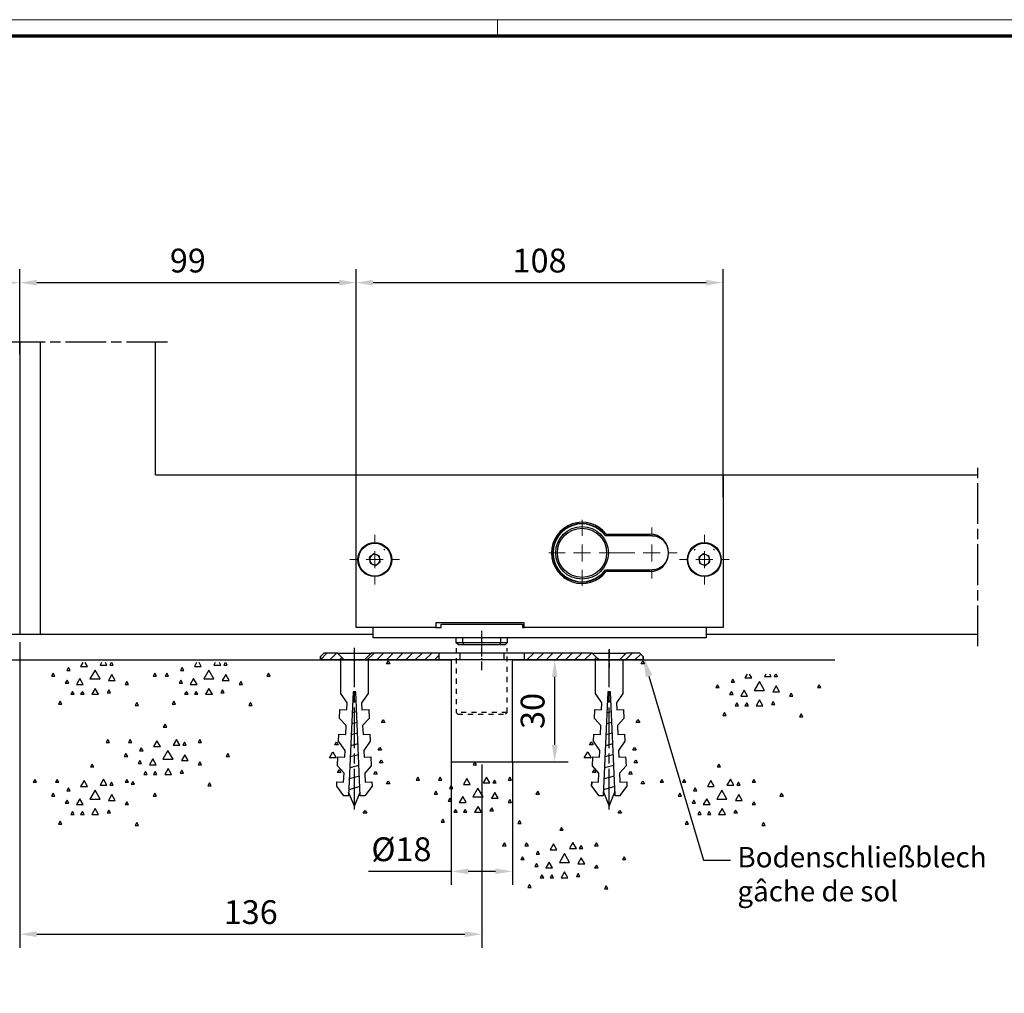
# Model space of a CAD drawing. Units: millimetres. Extents: x 4986 to 6207, y 2910 to 11946.
# Drawn here: x 5654 to 5944, y 6957 to 7243 of the extents above; entities that cross this region are included whole.
import ezdxf
from ezdxf import colors
from ezdxf.entities.mleader import LeaderData, LeaderLine
from ezdxf.math import Vec2, Vec3

# ---------------------------------------------------------------- set-up
doc = ezdxf.new("R2010")
doc.units = ezdxf.units.MM
for name, pattern in [('Block Schiebetür VA Flex Bodenschloss$0$CENTERLINE', [30, 12, -1.5, 3, -1.5, 12]), ('Block Schiebetür VA Flex Bodenschloss$0$CENTERX2', [20.32, 12.7, -2.54, 2.54, -2.54]), ('CENTERLINE', [30, 12, -1.5, 3, -1.5, 12]), ('HIDDEN', [4.5, 1.5, -1.5, 1.5]), ('MITTEX2', [4, 2.5, -0.5, 0.5, -0.5])]:
    doc.linetypes.add(name, pattern=pattern)
for name, color, linetype in [('01_ZRahmen', 7, 'Continuous'), ('02_Bemassung', 4, 'Continuous'), ('03_Mittellinie', 1, 'MITTEX2'), ('09_Bau', 7, 'Continuous'), ('1', 7, 'Continuous'), ('108', 7, 'Continuous'), ('Block Schiebetür VA Flex Bodenschloss$0$Duenn', 7, 'Continuous'), ('Konstruktion', 31, 'Continuous'), ('Mass', 7, 'Continuous')]:
    doc.layers.add(name, color=color, linetype=linetype)
doc.styles.add('Bemassungstext (DORMA)', font='isocpeur.ttf')
doc.dimstyles.new('DORMA_M', dxfattribs={"dimtxt": 3.5, "dimasz": 2.5, "dimexe": 2, "dimexo": 0, "dimgap": 1.5, "dimtad": 1, "dimdec": 8, "dimtxsty": 'Bemassungstext (DORMA)', "dimcen": 0.1, "dimclrt": 256, "dimadec": 8, "dimazin": 2, "dimtfac": 1, "dimtdec": 8, "dimtmove": 0, "dimatfit": 3, "dimfxl": 1, "dimtolj": 1, "dimarcsym": 0})

# ---------------------------------------------------------------- blocks, each defined once
blk = doc.blocks.new('DIN A0_ZRahmen')
at = {"layer": '01_ZRahmen', "color": 1, "lineweight": 20}
blk.add_line((808.8, 840.6), (808.8, 835.8), dxfattribs=at)
blk.add_lwpolyline([(1188.6, 0), (1188.6, 840.6), (0, 840.6), (0, 0)], close=True, dxfattribs=at)
at = {"layer": '01_ZRahmen', "lineweight": 70}
blk.add_lwpolyline([(1183.8, 4.8), (1183.8, 835.8), (19.8, 835.8), (19.8, 4.8)], close=True, dxfattribs=at)
blk = doc.blocks.new('SET77')
at = {"layer": '1', "color": 1, "linetype": 'Continuous'}
for p, q in [((406.13805, 285.76207), (406.63805, 286.62807)), ((407.13805, 285.76207), (406.13805, 285.76207)), ((406.63805, 286.62807), (407.13805, 285.76207)), ((395.88203, 281.24907), (396.38203, 282.11507)), ((396.88203, 281.24907), (395.88203, 281.24907)), ((396.38203, 282.11507), (396.88203, 281.24907)), ((400.39404, 280.42807), (400.89404, 281.29407)), ((400.89404, 281.29407), (401.39404, 280.42807)), ((402.26604, 280.42807), (403.26604, 282.16006)), ((403.26604, 282.16006), (404.26604, 280.42807)), ((408.01004, 280.01807), (409.01004, 281.75008)), ((409.01004, 281.75008), (410.01004, 280.01807)), ((416.39404, 281.24907), (416.89404, 282.11507)), ((417.39404, 281.24907), (416.39404, 281.24907)), ((416.89404, 282.11507), (417.39404, 281.24907)), ((422.95905, 281.24907), (423.45905, 282.11507)), ((423.95905, 281.24907), (422.95905, 281.24907)), ((423.45905, 282.11507), (423.95905, 281.24907)), ((401.39404, 280.42807), (400.39404, 280.42807)), ((404.26604, 280.42807), (402.26604, 280.42807)), ((404.26604, 276.32607), (405.76604, 278.92407)), ((405.76604, 278.92407), (407.26604, 276.32607)), ((410.01004, 280.01807), (408.01004, 280.01807)), ((413.11205, 278.78706), (413.61205, 279.65308)), ((414.11205, 278.78706), (413.11205, 278.78706)), ((413.61205, 279.65308), (414.11205, 278.78706)), ((387.67705, 277.14607), (388.17705, 278.01207)), ((388.67705, 277.14607), (387.67705, 277.14607)), ((388.17705, 278.01207), (388.67705, 277.14607)), ((395.88203, 274.68507), (396.38203, 275.55107)), ((396.38203, 275.55107), (396.88203, 274.68507)), ((399.80504, 275.91608), (400.80504, 277.64807)), ((401.80504, 275.91608), (399.80504, 275.91608)), ((400.80504, 277.64807), (401.80504, 275.91608)), ((407.26604, 276.32607), (404.26604, 276.32607)), ((409.24104, 274.68507), (410.24104, 276.41707)), ((410.24104, 276.41707), (411.24104, 274.68507)), ((413.52304, 275.09506), (414.02304, 275.96107)), ((414.02304, 275.96107), (414.52304, 275.09506)), ((417.62505, 277.14607), (418.12505, 278.01207)), ((418.62505, 277.14607), (417.62505, 277.14607)), ((418.12505, 278.01207), (418.62505, 277.14607)), ((396.88203, 274.68507), (395.88203, 274.68507)), ((401.21504, 272.22307), (401.71504, 273.08907)), ((401.71504, 273.08907), (402.21504, 272.22307)), ((404.72804, 271.81306), (405.72804, 273.54508)), ((405.72804, 273.54508), (406.72804, 271.81306)), ((409.01004, 271.81306), (409.51004, 272.67906)), ((411.24104, 274.68507), (409.24104, 274.68507)), ((409.51004, 272.67906), (410.01004, 271.81306)), ((411.88203, 271.81306), (412.38203, 272.67906)), ((412.38203, 272.67906), (412.88203, 271.81306)), ((414.52304, 275.09506), (413.52304, 275.09506)), ((402.21504, 272.22307), (401.21504, 272.22307)), ((406.72804, 271.81306), (404.72804, 271.81306)), ((410.01004, 271.81306), (409.01004, 271.81306)), ((412.88203, 271.81306), (411.88203, 271.81306)), ((415.57404, 268.94107), (416.07404, 269.80707)), ((416.07404, 269.80707), (416.57404, 268.94107)), ((393.01004, 268.53107), (393.51004, 269.39707)), ((394.01004, 268.53107), (393.01004, 268.53107)), ((393.51004, 269.39707), (394.01004, 268.53107)), ((416.57404, 268.94107), (415.57404, 268.94107))]:
    blk.add_line(p, q, dxfattribs=at)
blk = doc.blocks.new('SET78')
at = {"layer": '1', "color": 1, "linetype": 'Continuous'}
for p, q in [((400.39404, 315.75607), (400.79739, 316.45466)), ((400.9907, 316.45466), (401.39404, 315.75607)), ((402.26604, 315.75607), (402.66938, 316.45466)), ((403.86269, 316.45466), (404.26604, 315.75607)), ((408.01004, 315.34607), (408.6501, 316.45466)), ((409.36998, 316.45466), (410.01004, 315.34607)), ((387.67705, 312.47408), (388.17705, 313.34007)), ((388.17705, 313.34007), (388.67705, 312.47408)), ((399.80504, 311.24408), (400.80504, 312.97607)), ((401.39404, 315.75607), (400.39404, 315.75607)), ((400.80504, 312.97607), (401.80504, 311.24408)), ((404.26604, 315.75607), (402.26604, 315.75607)), ((404.26604, 311.65407), (405.76604, 314.25208)), ((405.76604, 314.25208), (407.26604, 311.65407)), ((410.01004, 315.34607), (408.01004, 315.34607)), ((413.11205, 314.11507), (413.61205, 314.98108)), ((414.11205, 314.11507), (413.11205, 314.11507)), ((413.61205, 314.98108), (414.11205, 314.11507)), ((417.62505, 312.47408), (418.12505, 313.34007)), ((418.12505, 313.34007), (418.62505, 312.47408)), ((388.67705, 312.47408), (387.67705, 312.47408)), ((395.88203, 310.01308), (396.38203, 310.87907)), ((396.38203, 310.87907), (396.88203, 310.01308)), ((401.80504, 311.24408), (399.80504, 311.24408)), ((407.26604, 311.65407), (404.26604, 311.65407)), ((409.24104, 310.01308), (410.24104, 311.74507)), ((410.24104, 311.74507), (411.24104, 310.01308)), ((413.52304, 310.42307), (414.02304, 311.28908)), ((414.52304, 310.42307), (413.52304, 310.42307)), ((414.02304, 311.28908), (414.52304, 310.42307)), ((418.62505, 312.47408), (417.62505, 312.47408)), ((396.88203, 310.01308), (395.88203, 310.01308)), ((401.21504, 307.55107), (401.71504, 308.41707)), ((402.21504, 307.55107), (401.21504, 307.55107)), ((401.71504, 308.41707), (402.21504, 307.55107)), ((404.72804, 307.14107), (405.72804, 308.87308)), ((405.72804, 308.87308), (406.72804, 307.14107)), ((409.01004, 307.14107), (409.51004, 308.00707)), ((411.24104, 310.01308), (409.24104, 310.01308)), ((409.51004, 308.00707), (410.01004, 307.14107)), ((411.88203, 307.14107), (412.38203, 308.00707)), ((412.38203, 308.00707), (412.88203, 307.14107)), ((393.01004, 303.85907), (393.51004, 304.72507)), ((393.51004, 304.72507), (394.01004, 303.85907)), ((406.72804, 307.14107), (404.72804, 307.14107)), ((410.01004, 307.14107), (409.01004, 307.14107)), ((412.88203, 307.14107), (411.88203, 307.14107)), ((415.57404, 304.26907), (416.07404, 305.13507)), ((416.07404, 305.13507), (416.57404, 304.26907)), ((394.01004, 303.85907), (393.01004, 303.85907)), ((416.57404, 304.26907), (415.57404, 304.26907))]:
    blk.add_line(p, q, dxfattribs=at)
blk = doc.blocks.new('*X45')
at = {"layer": '108', "color": 1, "linetype": 'Continuous'}
for p, q in [((-20.15, -0.35), (-18.15, 1.65)), ((-17.32, -0.35), (-15.32, 1.65)), ((-14.5, -0.35), (-12.5, 1.65)), ((-11.67, -0.35), (-9.67, 1.65)), ((-8.84, -0.35), (-6.84, 1.65)), ((-6.01, -0.35), (-4.01, 1.65)), ((-3.18, -0.35), (-1.18, 1.65)), ((-0.35, -0.35), (0.35, 0.35))]:
    blk.add_line(p, q, dxfattribs=at)
blk = doc.blocks.new('*X46')
at = {"layer": '108', "color": 1, "linetype": 'Continuous'}
for p, q in [((-3.68, -0.85), (-1.68, 1.15)), ((-0.85, -0.85), (0.85, 0.85))]:
    blk.add_line(p, q, dxfattribs=at)
blk = doc.blocks.new('*X47')
at = {"layer": '108', "color": 1, "linetype": 'Continuous'}
for p, q in [((-20.51, -0.71), (-18.51, 1.29)), ((-17.68, -0.71), (-15.68, 1.29)), ((-14.85, -0.71), (-12.85, 1.29)), ((-12.02, -0.71), (-10.02, 1.29)), ((-9.19, -0.71), (-7.19, 1.29)), ((-6.36, -0.71), (-4.36, 1.29)), ((-3.54, -0.71), (-1.54, 1.29)), ((-0.71, -0.71), (0.71, 0.71))]:
    blk.add_line(p, q, dxfattribs=at)
blk = doc.blocks.new('*X48')
at = {"layer": '108', "color": 1, "linetype": 'Continuous'}
for p, q in [((-5.94, -0.28), (-4.01, 1.65)), ((-3.18, -0.35), (-1.18, 1.65)), ((-0.35, -0.35), (0.35, 0.35))]:
    blk.add_line(p, q, dxfattribs=at)
blk = doc.blocks.new('ERERERER')
at = {"layer": '03_Mittellinie'}
for p, q in [((0, -4.97), (0, 6.76)), ((-37.5, -4.97), (-37.5, 2.03)), ((37.5, 1.14), (37.5, -4.24))]:
    blk.add_line(p, q, dxfattribs=at)
at = {"layer": '1', "color": 9, "linetype": 'Continuous'}
for p, q in [((-46.5, 0), (-47.5, -1)), ((-42.5, 0), (-46.5, 0)), ((-42.5, 0), (-32.5, 0)), ((-12.5, 0), (-32.5, 0)), ((-12.5, -2), (-12.5, 0)), ((-6.5, 0), (-12.5, 0)), ((-6.5, 0), (-6.5, -2)), ((6.5, 0), (-6.5, 0)), ((6.5, 0), (6.5, -2)), ((12.5, 0), (6.5, 0)), ((12.5, 0), (12.5, -2)), ((32.5, 0), (12.5, 0)), ((32.5, 0), (42.5, 0)), ((46.5, 0), (42.5, 0)), ((46.5, 0), (42.5, 0)), ((47.5, -1), (46.5, 0)), ((47.5, -1), (46.5, 0)), ((-46.5, 0), (-47.5, -1)), ((-47.5, -2), (-47.5, -1)), ((-47.5, -1), (-47.5, -2)), ((-40.5, -2), (-47.5, -2)), ((-47.5, -2), (-40.5, -2)), ((-42.5, 0), (-46.5, 0)), ((-34.5, -2), (-40.5, -2)), ((-12.5, -2), (-34.5, -2)), ((-34.5, -2), (-12.5, -2)), ((-12.5, 0), (-32.5, 0)), ((-12.5, -2), (-12.5, 0)), ((-6.5, -2), (-12.5, -2)), ((6.5, -2), (-6.5, -2)), ((12.5, -2), (6.5, -2)), ((12.5, 0), (12.5, -2)), ((32.5, 0), (12.5, 0)), ((12.5, -2), (34.5, -2)), ((34.5, -2), (12.5, -2)), ((40.5, -2), (34.5, -2)), ((47.5, -2), (40.5, -2)), ((40.5, -2), (47.5, -2)), ((40.5, -2), (47.5, -2)), ((46.5, 0), (42.5, 0)), ((47.5, -1), (46.5, 0)), ((47.5, -1), (47.5, -2)), ((47.5, -2), (47.5, -1)), ((47.5, -2), (47.5, -1))]:
    blk.add_line(p, q, dxfattribs=at)
for points in [[(-40.5, -2), (-41.17, -1.33), (-41.83, -0.67), (-42.5, 0)], [(-40.5, -2), (-41.17, -1.33), (-41.83, -0.67), (-42.5, 0)], [(-32.5, 0), (-33.17, -0.67), (-33.83, -1.33), (-34.5, -2)], [(-32.5, 0), (-33.17, -0.67), (-33.83, -1.33), (-34.5, -2)], [(34.5, -2), (33.83, -1.33), (33.17, -0.67), (32.5, 0)], [(34.5, -2), (33.83, -1.33), (33.17, -0.67), (32.5, 0)], [(42.5, 0), (41.83, -0.67), (41.17, -1.33), (40.5, -2)], [(42.5, 0), (41.83, -0.67), (41.17, -1.33), (40.5, -2)], [(42.5, 0), (41.83, -0.67), (41.17, -1.33), (40.5, -2)]]:
    blk.add_open_spline(points, degree=3, dxfattribs=at)
blk.add_point((0, 0), dxfattribs=at)
at = {"layer": '1'}
for name, p in [('*X48', (-41.56, -1.65)), ('*X47', (-13.21, -1.29)), ('*X45', (33.44, -1.65)), ('*X46', (45.94, -1.15))]:
    blk.add_blockref(name, p, dxfattribs=at)
blk = doc.blocks.new('Boden FA')
at = {"layer": '09_Bau', "linetype": 'Continuous'}
for p, q in [((-127, 0), (127, 0)), ((145, 0), (239.94, 0))]:
    blk.add_line(p, q, dxfattribs=at)
at = {"layer": '09_Bau', "linetype": 'ByBlock'}
for p, q in [((127, 0), (127, -30)), ((145, -30), (145, 0)), ((127, -30), (145, -30))]:
    blk.add_line(p, q, dxfattribs=at)
at = {"layer": '1', "color": 1, "linetype": 'CENTERLINE'}
for p, q in [((98.5, -44), (98.5, 3)), ((173.5, -44), (173.5, 3))]:
    blk.add_line(p, q, dxfattribs=at)
at = {"layer": '1', "color": 1, "linetype": 'HIDDEN'}
for p, q in [((128.43, 3.5), (128.43, -15.5)), ((143.43, -15.5), (143.43, 3.5)), ((143.43, -15.5), (128.43, -15.5)), ((128.43, -15.5), (128.93, -16)), ((128.93, -16), (142.93, -16)), ((142.93, -16), (143.43, -15.5))]:
    blk.add_line(p, q, dxfattribs=at)
at = {"layer": '1', "color": 40, "linetype": 'Continuous'}
for p, q in [((94.48, -9.88), (94.48, 0)), ((94.48, 0), (102.52, 0)), ((102.52, 0), (102.52, -9.88)), ((169.48, -9.88), (169.48, 0)), ((169.48, 0), (177.52, 0)), ((177.52, 0), (177.52, -9.88)), ((96.36, -12.63), (94.48, -9.88)), ((98.1, -9.37), (96.75, -40)), ((98.5, -9.39), (98.1, -9.37)), ((98.9, -9.37), (98.5, -9.39)), ((100.23, -40), (98.9, -9.37)), ((102.52, -9.88), (100.64, -12.63)), ((171.36, -12.63), (169.48, -9.88)), ((173.1, -9.37), (171.75, -40)), ((173.5, -9.39), (173.1, -9.37)), ((173.9, -9.37), (173.5, -9.39)), ((175.23, -40), (173.9, -9.37)), ((177.52, -9.88), (175.64, -12.63)), ((96.27, -14.63), (96.36, -12.63)), ((99.02, -12.06), (97.97, -12.34)), ((100.64, -12.63), (100.73, -14.63)), ((171.27, -14.63), (171.36, -12.63)), ((174.02, -12.06), (172.97, -12.34)), ((175.64, -12.63), (175.73, -14.63)), ((94.16, -17.2), (94.27, -14.54)), ((96.07, -19.29), (94.16, -17.2)), ((94.27, -14.54), (96.27, -14.63)), ((99.15, -15.22), (97.83, -15.58)), ((100.73, -14.63), (102.73, -14.54)), ((102.84, -17.2), (100.93, -19.29)), ((102.73, -14.54), (102.84, -17.2)), ((169.16, -17.2), (169.27, -14.54)), ((171.07, -19.29), (169.16, -17.2)), ((169.27, -14.54), (171.27, -14.63)), ((174.15, -15.22), (172.83, -15.58)), ((175.73, -14.63), (177.73, -14.54)), ((177.84, -17.2), (175.93, -19.29)), ((177.73, -14.54), (177.84, -17.2)), ((95.95, -21.95), (96.07, -19.29)), ((99.29, -18.39), (97.68, -18.82)), ((100.93, -19.29), (101.05, -21.95)), ((170.95, -21.95), (171.07, -19.29)), ((174.29, -18.39), (172.68, -18.82)), ((175.93, -19.29), (176.05, -21.95)), ((93.87, -23.86), (93.95, -21.87)), ((93.95, -21.87), (95.95, -21.95)), ((99.43, -21.55), (97.54, -22.06)), ((101.05, -21.95), (103.05, -21.87)), ((103.05, -21.87), (103.13, -23.86)), ((168.87, -23.86), (168.95, -21.87)), ((168.95, -21.87), (170.95, -21.95)), ((174.43, -21.55), (172.54, -22.06)), ((176.05, -21.95), (178.05, -21.87)), ((178.05, -21.87), (178.13, -23.86)), ((95.75, -26.61), (93.87, -23.86)), ((99.57, -24.71), (97.4, -25.29)), ((103.13, -23.86), (101.25, -26.61)), ((170.75, -26.61), (168.87, -23.86)), ((174.57, -24.71), (172.4, -25.29)), ((178.13, -23.86), (176.25, -26.61)), ((93.55, -31.19), (93.67, -28.52)), ((93.67, -28.52), (95.66, -28.61)), ((95.66, -28.61), (95.75, -26.61)), ((99.7, -27.88), (97.26, -28.53)), ((101.25, -26.61), (101.34, -28.61)), ((101.34, -28.61), (103.33, -28.52)), ((103.33, -28.52), (103.45, -31.19)), ((168.55, -31.19), (168.67, -28.52)), ((168.67, -28.52), (170.66, -28.61)), ((170.66, -28.61), (170.75, -26.61)), ((174.7, -27.88), (172.26, -28.53)), ((176.25, -26.61), (176.34, -28.61)), ((176.34, -28.61), (178.33, -28.52)), ((178.33, -28.52), (178.45, -31.19)), ((95.46, -33.27), (93.55, -31.19)), ((99.84, -31.04), (97.12, -31.77)), ((103.45, -31.19), (101.54, -33.27)), ((170.46, -33.27), (168.55, -31.19)), ((174.84, -31.04), (172.12, -31.77)), ((178.45, -31.19), (176.54, -33.27)), ((95.34, -35.94), (95.46, -33.27)), ((99.98, -34.2), (96.97, -35.01)), ((101.54, -33.27), (101.65, -35.94)), ((170.34, -35.94), (170.46, -33.27)), ((174.98, -34.2), (171.97, -35.01)), ((176.54, -33.27), (176.65, -35.94)), ((93.29, -37.18), (93.35, -35.85)), ((95.42, -39.94), (93.29, -37.18)), ((93.35, -35.85), (95.34, -35.94)), ((100.11, -37.19), (96.83, -38.25)), ((103.71, -37.18), (101.56, -39.94)), ((101.65, -35.94), (103.65, -35.85)), ((103.65, -35.85), (103.71, -37.18)), ((168.29, -37.18), (168.35, -35.85)), ((168.35, -35.85), (168.29, -37.18)), ((168.29, -37.18), (170.44, -39.94)), ((168.35, -35.85), (170.34, -35.94)), ((175.11, -37.19), (171.83, -38.25)), ((178.71, -37.18), (176.56, -39.94)), ((176.65, -35.94), (178.65, -35.85)), ((178.65, -35.85), (178.71, -37.18)), ((96.75, -40), (95.42, -39.94)), ((98.5, -43), (96.82, -38.93)), ((98.5, -43), (100.18, -38.93)), ((101.56, -39.94), (100.23, -40)), ((171.75, -40), (170.42, -39.94)), ((171.7, -38.65), (173.5, -43)), ((173.5, -43), (175.3, -38.65)), ((176.56, -39.94), (175.23, -40))]:
    blk.add_line(p, q, dxfattribs=at)
at = {"layer": '1', "color": 1, "linetype": 'Continuous'}
for p, q in [((107.92, -1.11), (108.42, -0.24)), ((108.92, -1.11), (107.92, -1.11)), ((108.42, -0.24), (108.92, -1.11)), ((182.92, -1.11), (183.42, -0.24)), ((183.92, -1.11), (182.92, -1.11)), ((183.42, -0.24), (183.92, -1.11)), ((106.47, -18.4), (106.97, -17.53)), ((107.47, -18.4), (106.47, -18.4)), ((106.97, -17.53), (107.47, -18.4)), ((181.47, -18.4), (181.97, -17.53)), ((182.47, -18.4), (181.47, -18.4)), ((181.97, -17.53), (182.47, -18.4)), ((92.74, -24.95), (93.24, -24.08)), ((93.74, -24.95), (92.74, -24.95)), ((93.24, -24.08), (93.74, -24.95)), ((105.46, -26.59), (105.96, -25.72)), ((105.96, -25.72), (106.46, -26.59)), ((167.74, -24.95), (168.24, -24.08)), ((168.74, -24.95), (167.74, -24.95)), ((168.24, -24.08), (168.74, -24.95)), ((180.46, -26.59), (180.96, -25.72)), ((180.96, -25.72), (181.46, -26.59)), ((91.18, -28.79), (92.18, -27.06)), ((93.18, -28.79), (91.18, -28.79)), ((92.18, -27.06), (93.18, -28.79)), ((106.46, -26.59), (105.46, -26.59)), ((166.18, -28.79), (167.18, -27.06)), ((168.18, -28.79), (166.18, -28.79)), ((167.18, -27.06), (168.18, -28.79)), ((181.46, -26.59), (180.46, -26.59)), ((105.87, -30.28), (106.37, -29.41)), ((106.87, -30.28), (105.87, -30.28)), ((106.37, -29.41), (106.87, -30.28)), ((180.87, -30.28), (181.37, -29.41)), ((181.87, -30.28), (180.87, -30.28)), ((181.37, -29.41), (181.87, -30.28)), ((93.56, -33.15), (94.06, -32.28)), ((94.56, -33.15), (93.56, -33.15)), ((94.06, -32.28), (94.56, -33.15)), ((104.23, -33.56), (104.73, -32.69)), ((105.23, -33.56), (104.23, -33.56)), ((104.73, -32.69), (105.23, -33.56)), ((168.56, -33.15), (169.06, -32.28)), ((169.56, -33.15), (168.56, -33.15)), ((169.06, -32.28), (169.56, -33.15)), ((179.23, -33.56), (179.73, -32.69)), ((180.23, -33.56), (179.23, -33.56)), ((179.73, -32.69), (180.23, -33.56)), ((107.92, -36.43), (108.42, -35.57)), ((108.92, -36.43), (107.92, -36.43)), ((108.42, -35.57), (108.92, -36.43)), ((182.92, -36.43), (183.42, -35.57)), ((183.92, -36.43), (182.92, -36.43)), ((183.42, -35.57), (183.92, -36.43)), ((101.13, -45.11), (101.63, -44.25)), ((102.13, -45.11), (101.13, -45.11)), ((101.63, -44.25), (102.13, -45.11)), ((176.13, -45.11), (176.63, -44.25)), ((177.13, -45.11), (176.13, -45.11)), ((176.63, -44.25), (177.13, -45.11))]:
    blk.add_line(p, q, dxfattribs=at)
at = {"layer": '1'}
blk.add_blockref('ERERERER', (136, 2), dxfattribs=at)
at = {"layer": '1', "yscale": -1, "rotation": 180}
for name, p in [('SET78', (427.95, -317.25)), ('SET78', (461.43, -317.25)), ('SET78', (623.47, -320.62)), ('SET77', (449.41, -305.53)), ('SET77', (427.95, -317.25)), ('SET77', (540.63, -316.63)), ('SET77', (612.43, -317.25)), ('SET77', (566.1, -335.89))]:
    blk.add_blockref(name, p, dxfattribs=at)
blk = doc.blocks.new('*D399')
at = {"layer": 'Defpoints', "color": 0, "transparency": 16777216}
for p in [(5653.73, 7060.25), (5789.73, 7024.25), (5789.73, 6974.29)]:
    blk.add_point(p, dxfattribs=at)
at = {"layer": 'Mass', "color": 0, "lineweight": -2, "transparency": 16777216}
for p, q in [((5653.73, 7060.25), (5653.73, 6970.29)), ((5789.73, 7024.25), (5789.73, 6970.29)), ((5658.73, 6974.29), (5784.73, 6974.29))]:
    blk.add_line(p, q, dxfattribs=at)
at = {"layer": 'Mass', "color": 0, "transparency": 16777216}
for points in [[(5658.73, 6975.13), (5658.73, 6973.46), (5653.73, 6974.29)], [(5784.73, 6975.13), (5784.73, 6973.46), (5789.73, 6974.29)]]:
    blk.add_solid(points, dxfattribs=at)
at = {"layer": 'Mass', "transparency": 16777216, "insert": (5721.73, 6980.79), "char_height": 7, "attachment_point": 5, "style": 'Bemassungstext (DORMA)'}
blk.add_mtext('\\A1;136', dxfattribs=at)
blk = doc.blocks.new('*D400')
at = {"layer": 'Defpoints', "color": 0, "transparency": 16777216}
for p in [(5780.73, 7024.99), (5798.73, 7024.99), (5798.73, 6992.79)]:
    blk.add_point(p, dxfattribs=at)
at = {"layer": 'Mass', "color": 0, "lineweight": -2, "transparency": 16777216}
for p, q in [((5780.73, 7024.99), (5780.73, 6988.79)), ((5798.73, 7024.99), (5798.73, 6988.79)), ((5780.73, 6992.79), (5756.43, 6992.79)), ((5793.73, 6992.79), (5785.73, 6992.79))]:
    blk.add_line(p, q, dxfattribs=at)
at = {"layer": 'Mass', "color": 0, "transparency": 16777216}
for points in [[(5785.73, 6993.62), (5785.73, 6991.96), (5780.73, 6992.79)], [(5793.73, 6993.62), (5793.73, 6991.96), (5798.73, 6992.79)]]:
    blk.add_solid(points, dxfattribs=at)
at = {"layer": 'Mass', "transparency": 16777216, "insert": (5766.08, 6999.29), "char_height": 7, "attachment_point": 5, "style": 'Bemassungstext (DORMA)'}
blk.add_mtext('\\A1;%%C18', dxfattribs=at)
blk = doc.blocks.new('*D401')
at = {"layer": 'Defpoints', "color": 0, "transparency": 16777216}
for p in [(5800.08, 7054.99), (5811.19, 7054.99), (5797.82, 7024.99)]:
    blk.add_point(p, dxfattribs=at)
at = {"layer": 'Mass', "color": 0, "lineweight": -2, "transparency": 16777216}
for p, q in [((5800.08, 7054.99), (5815.19, 7054.99)), ((5811.19, 7029.99), (5811.19, 7049.99)), ((5797.82, 7024.99), (5815.19, 7024.99))]:
    blk.add_line(p, q, dxfattribs=at)
at = {"layer": 'Mass', "color": 0, "transparency": 16777216}
for points in [[(5810.36, 7049.99), (5812.03, 7049.99), (5811.19, 7054.99)], [(5810.36, 7029.99), (5812.03, 7029.99), (5811.19, 7024.99)]]:
    blk.add_solid(points, dxfattribs=at)
at = {"layer": 'Mass', "transparency": 16777216, "insert": (5804.69, 7039.99), "char_height": 7, "attachment_point": 5, "rotation": 90, "style": 'Bemassungstext (DORMA)'}
blk.add_mtext('\\A1;30', dxfattribs=at)
blk = doc.blocks.new('*D404')
at = {"layer": 'Defpoints', "color": 0, "transparency": 16777216}
for p in [(5653.73, 7165.99), (5653.73, 7144.95), (5554.73, 7102.99)]:
    blk.add_point(p, dxfattribs=at)
at = {"layer": 'Mass', "color": 0, "lineweight": -2, "transparency": 16777216}
for p, q in [((5554.73, 7102.99), (5554.73, 7169.99)), ((5653.73, 7144.95), (5653.73, 7169.99)), ((5559.73, 7165.99), (5648.73, 7165.99))]:
    blk.add_line(p, q, dxfattribs=at)
at = {"layer": 'Mass', "color": 0, "transparency": 16777216}
for points in [[(5559.73, 7166.83), (5559.73, 7165.16), (5554.73, 7165.99)], [(5648.73, 7166.83), (5648.73, 7165.16), (5653.73, 7165.99)]]:
    blk.add_solid(points, dxfattribs=at)
at = {"layer": 'Mass', "transparency": 16777216, "insert": (5604.23, 7172.49), "char_height": 7, "attachment_point": 5, "style": 'Bemassungstext (DORMA)'}
blk.add_mtext('\\A1;99', dxfattribs=at)
blk = doc.blocks.new('*D405')
at = {"layer": 'Defpoints', "color": 0, "transparency": 16777216}
for p in [(5752.73, 7165.99), (5653.73, 7144.95), (5752.73, 7102.99)]:
    blk.add_point(p, dxfattribs=at)
at = {"layer": 'Mass', "color": 0, "lineweight": -2, "transparency": 16777216}
for p, q in [((5653.73, 7144.95), (5653.73, 7169.99)), ((5752.73, 7102.99), (5752.73, 7169.99)), ((5658.73, 7165.99), (5747.73, 7165.99))]:
    blk.add_line(p, q, dxfattribs=at)
at = {"layer": 'Mass', "color": 0, "transparency": 16777216}
for points in [[(5658.73, 7166.83), (5658.73, 7165.16), (5653.73, 7165.99)], [(5747.73, 7166.83), (5747.73, 7165.16), (5752.73, 7165.99)]]:
    blk.add_solid(points, dxfattribs=at)
at = {"layer": 'Mass', "transparency": 16777216, "insert": (5703.23, 7172.49), "char_height": 7, "attachment_point": 5, "style": 'Bemassungstext (DORMA)'}
blk.add_mtext('\\A1;99', dxfattribs=at)
blk = doc.blocks.new('*D406')
at = {"layer": 'Defpoints', "color": 0, "transparency": 16777216}
for p in [(5860.73, 7165.99), (5752.73, 7102.99), (5860.73, 7102.99)]:
    blk.add_point(p, dxfattribs=at)
at = {"layer": 'Mass', "color": 0, "lineweight": -2, "transparency": 16777216}
for p, q in [((5752.73, 7102.99), (5752.73, 7169.99)), ((5860.73, 7102.99), (5860.73, 7169.99)), ((5757.73, 7165.99), (5855.73, 7165.99))]:
    blk.add_line(p, q, dxfattribs=at)
at = {"layer": 'Mass', "color": 0, "transparency": 16777216}
for points in [[(5757.73, 7166.83), (5757.73, 7165.16), (5752.73, 7165.99)], [(5855.73, 7166.83), (5855.73, 7165.16), (5860.73, 7165.99)]]:
    blk.add_solid(points, dxfattribs=at)
at = {"layer": 'Mass', "transparency": 16777216, "insert": (5806.73, 7172.49), "char_height": 7, "attachment_point": 5, "style": 'Bemassungstext (DORMA)'}
blk.add_mtext('\\A1;108', dxfattribs=at)
blk = doc.blocks.new('Block Schiebetür VA Flex Bodenschloss$0$SW_CENTERMARKSYMBOL_6')
at = {"color": 0, "linetype": 'Continuous', "lineweight": 0}
for p, q in [((0, 5), (0, 9.75)), ((-5, 0), (-9.75, 0)), ((0, 0), (-2.5, 0)), ((0, 0), (0, 2.5)), ((0, 0), (0, -2.5)), ((0, 0), (2.5, 0)), ((5, 0), (9.75, 0)), ((0, -5), (0, -9.75))]:
    blk.add_line(p, q, dxfattribs=at)
blk = doc.blocks.new('Block Schiebetür VA Flex Bodenschloss$0$SW_CENTERMARKSYMBOL_7')
at = {"color": 0, "linetype": 'Continuous', "lineweight": 0}
for p, q in [((0, 5), (0, 7.32)), ((-5, 0), (-7.32, 0)), ((0, 0), (-2.5, 0)), ((0, 0), (0, 2.5)), ((0, 0), (0, -2.5)), ((0, 0), (2.5, 0)), ((5, 0), (7.32, 0)), ((0, -5), (0, -7.32))]:
    blk.add_line(p, q, dxfattribs=at)
blk = doc.blocks.new('Block Schiebetür VA Flex Bodenschloss$0$SW_CENTERMARKSYMBOL_8')
at = {"color": 0, "linetype": 'Continuous', "lineweight": 0}
for p, q in [((0, 5), (0, 7.32)), ((-5, 0), (-7.32, 0)), ((0, 0), (-2.5, 0)), ((0, 0), (0, 2.5)), ((0, 0), (0, -2.5)), ((0, 0), (2.5, 0)), ((5, 0), (7.32, 0)), ((0, -5), (0, -7.32))]:
    blk.add_line(p, q, dxfattribs=at)
blk = doc.blocks.new('Block Schiebetür VA Flex Bodenschloss$0$SW_CENTERMARKSYMBOL_13')
at = {"color": 0, "linetype": 'Continuous', "lineweight": 0}
for p, q in [((0, 5), (0, 7.5)), ((-5, 0), (-7.5, 0)), ((0, 0), (-2.5, 0)), ((0, 0), (0, 2.5)), ((0, 0), (0, -2.5)), ((0, 0), (2.5, 0)), ((5, 0), (13.71, 0)), ((0, -5), (0, -7.5))]:
    blk.add_line(p, q, dxfattribs=at)
blk = doc.blocks.new('Block Schiebetür VA Flex Bodenschloss$0$RRTTRRT')
at = {"layer": 'Block Schiebetür VA Flex Bodenschloss$0$Duenn', "color": 7, "linetype": 'Continuous', "lineweight": 30}
for p, q in [((22, 26.5), (22.5, 27)), ((22, 25), (22, 26.5)), ((22, 26.5), (23.91, 26.5)), ((24.14, 27), (22.5, 27)), ((24.14, 27), (23.91, 26.5)), ((23.91, 26.5), (35.09, 26.5)), ((23.91, 26.5), (23.91, 25)), ((34.86, 27), (24.14, 27)), ((35.09, 26.5), (34.86, 27)), ((36.5, 27), (34.86, 27)), ((35.09, 26.5), (35.09, 25)), ((35.09, 26.5), (37, 26.5)), ((36.5, 27), (37, 26.5)), ((37, 26.5), (37, 25)), ((-36.5, 25), (61.5, 25)), ((-36.5, 22), (-36.5, 25)), ((61.5, 25), (61.5, 22)), ((-41.5, 22), (17, 22)), ((-41.5, -23), (-41.5, 22)), ((17.5, 22), (17, 22)), ((17, 22), (17, 20.6)), ((17, 20.6), (43, 20.6)), ((17.5, 21), (17.5, 22)), ((41.5, 21), (17.5, 21)), ((41.5, 22), (41.5, 21)), ((43, 22), (41.5, 22)), ((43, 22), (66.5, 22)), ((43, 20.6), (43, 22)), ((66.5, 22), (66.5, -23)), ((-36.23, 3.73), (-37.61, 2.67)), ((-34.62, 3.06), (-36.23, 3.73)), ((-34.39, 1.33), (-34.62, 3.06)), ((-21.26, 4.94), (-20, 5.1)), ((-6.87, 5), (-20.5, 5)), ((-20, 5.5), (-7.12, 5.5)), ((-20, 5.1), (-6.92, 5.1)), ((7.61, 4), (7.5, 4)), ((60.77, 3.73), (59.39, 2.67)), ((62.38, 3.06), (60.77, 3.73)), ((62.61, 1.33), (62.38, 3.06)), ((-37.61, 2.67), (-37.38, 0.94)), ((-37.38, 0.94), (-35.77, 0.27)), ((-35.77, 0.27), (-34.39, 1.33)), ((8.44, 1.65), (8.34, 1.65)), ((8.44, 1), (8.54, 1)), ((59.39, 2.67), (59.62, 0.94)), ((59.62, 0.94), (61.23, 0.27)), ((61.23, 0.27), (62.61, 1.33)), ((-20, -5.1), (-21.26, -4.94)), ((-20.5, -5), (-6.87, -5)), ((-6.92, -5.1), (-20, -5.1)), ((-7.12, -5.5), (-20, -5.5)), ((-5.51, -6.6), (-5.36, -6.6)), ((5.36, -6.6), (5.51, -6.6)), ((66.5, -23), (-41.5, -23))]:
    blk.add_line(p, q, dxfattribs=at)
at = {"layer": 'Block Schiebetür VA Flex Bodenschloss$0$Duenn', "color": 7, "linetype": 'Block Schiebetür VA Flex Bodenschloss$0$CENTERX2', "lineweight": 0}
blk.add_line((29.5, 28.5), (29.5, 23), dxfattribs=at)
at = {"layer": 'Block Schiebetür VA Flex Bodenschloss$0$Duenn', "color": 8, "linetype": 'Continuous', "lineweight": 0}
for p, q in [((7.76, 3.7), (7.65, 3.7)), ((8.38, 1.95), (8.27, 1.95)), ((8.5, 1.3), (8.4, 1.3))]:
    blk.add_line(p, q, dxfattribs=at)
at = {"layer": 'Block Schiebetür VA Flex Bodenschloss$0$Duenn', "color": 7, "linetype": 'Continuous', "lineweight": 30}
for centre, radius in [((-36, 2), 5), ((-36, 2), 4.82), ((0, 0), 7.75), ((0, 0), 7.25), ((61, 2), 5), ((61, 2), 4.82)]:
    blk.add_circle(centre, radius, dxfattribs=at)
for centre, radius, start, end in [((0, 0), 9, 217.6697, 142.3303), ((0, 0), 8.6, 216.3719, 143.6281), ((0, 0), 8.5, 216.0317, 143.9683), ((-36, 2), 1.51, 127.5503, 187.5517), ((-36, 2), 1.51, 67.5509, 127.5508), ((-36, 2), 1.51, 7.56, 67.5441), ((-20, 0), 5.5, 90.0003, 269.9997), ((-20.5, 0), 5, 90.0001, 269.9999), ((61, 2), 1.51, 127.5503, 187.5517), ((61, 2), 1.51, 67.5509, 127.5508), ((61, 2), 1.51, 7.56, 67.5441), ((-36, 2), 1.51, 187.5435, 247.5578), ((-36, 2), 1.51, 247.5513, 307.5549), ((-36, 2), 1.51, 307.5503, 7.5517), ((61, 2), 1.51, 187.5569, 247.5444), ((61, 2), 1.51, 247.5513, 307.5549), ((61, 2), 1.51, 307.5503, 7.5517)]:
    blk.add_arc(centre, radius, start, end, dxfattribs=at)
at = {"layer": 'Block Schiebetür VA Flex Bodenschloss$0$Duenn', "color": 7, "linetype": 'Continuous', "lineweight": 0, "xscale": -1, "rotation": 180}
for name, p in [('Block Schiebetür VA Flex Bodenschloss$0$SW_CENTERMARKSYMBOL_7', (-36, 2)), ('Block Schiebetür VA Flex Bodenschloss$0$SW_CENTERMARKSYMBOL_6', (0, 0)), ('Block Schiebetür VA Flex Bodenschloss$0$SW_CENTERMARKSYMBOL_8', (61, 2)), ('Block Schiebetür VA Flex Bodenschloss$0$SW_CENTERMARKSYMBOL_13', (-20.5, 0))]:
    blk.add_blockref(name, p, dxfattribs=at)
blk = doc.blocks.new('Block Schiebetür VA Flex Bodenschloss$0$Schiebetür FA Flex Bodenschloss')
at = {"layer": 'Block Schiebetür VA Flex Bodenschloss$0$Duenn', "color": 1, "linetype": 'Block Schiebetür VA Flex Bodenschloss$0$CENTERLINE'}
for p, q in [((43.47, 85.9), (-44.11, 85.9)), ((282, -3.6), (282, 49.88))]:
    blk.add_line(p, q, dxfattribs=at)
at = {"layer": 'Block Schiebetür VA Flex Bodenschloss$0$Duenn'}
for p, q in [((0, 85.9), (0, 0)), ((0, 85.9), (0, 0)), ((6, 85.9), (6, 0))]:
    blk.add_line(p, q, dxfattribs=at)
at = {"layer": 'Block Schiebetür VA Flex Bodenschloss$0$Duenn', "color": 40, "linetype": 'Continuous'}
for p, q in [((40, 85.9), (40, 85.9)), ((6.3, 0), (6.2, 0))]:
    blk.add_line(p, q, dxfattribs=at)
at = {"layer": 'Block Schiebetür VA Flex Bodenschloss$0$Duenn', "color": 3, "linetype": 'Continuous'}
for p, q in [((40, 46.88), (40, 85.9)), ((40, 46.88), (64.56, 46.88)), ((64.56, 46.88), (282, 46.88)), ((-104, 0), (0, 0)), ((0, 0), (104, 0)), ((202, 0), (282, 0))]:
    blk.add_line(p, q, dxfattribs=at)
at = {"layer": 'Block Schiebetür VA Flex Bodenschloss$0$Duenn', "color": 8, "linetype": 'Continuous'}
for p, q in [((101.81, 25.97), (101.53, 25.69)), ((107.47, 24.69), (107.19, 24.97)), ((198.81, 24.97), (198.53, 24.69)), ((204.47, 24.69), (204.19, 24.97))]:
    blk.add_line(p, q, dxfattribs=at)
at = {"layer": 'Block Schiebetür VA Flex Bodenschloss$0$Duenn', "xscale": -1, "yscale": -1}
blk.add_blockref('Block Schiebetür VA Flex Bodenschloss$0$RRTTRRT', (165.5, 23.88), dxfattribs=at)
blk = doc.blocks.new('Block Schiebetür VA Flex Bodenschloss')
at = {"layer": 'Block Schiebetür VA Flex Bodenschloss$0$Duenn'}
blk.add_blockref('Block Schiebetür VA Flex Bodenschloss$0$Schiebetür FA Flex Bodenschloss', (0, 0), dxfattribs=at)

msp = doc.modelspace()

# ---------------------------------------------------------------- block references
at = {"layer": '01_ZRahmen'}
msp.add_blockref('DIN A0_ZRahmen', (4985.51178863, 6402.75513035), dxfattribs=at)
at = {"layer": '02_Bemassung'}
msp.add_blockref('Boden FA', (5653.73087023, 7054.98867197), dxfattribs=at)
at = {"layer": 'Konstruktion'}
msp.add_blockref('Block Schiebetür VA Flex Bodenschloss', (5653.73087023, 7062.61736142), dxfattribs=at)

# ---------------------------------------------------------------- dimensions: what is measured, and where the dimension line sits
at = {"layer": 'Mass'}
for base, p1, p2, picture, middle in [((5653.73087023, 7165.99342464), (5554.73082923, 7102.98865197), (5653.73087023, 7144.9526521), '*D404', (5604.23084973, 7172.49342464)), ((5752.73091124, 7165.99342464), (5653.73087023, 7144.9526521), (5752.73091124, 7102.98865197), '*D405', (5703.23089074, 7172.49342464)), ((5860.73086923, 7165.99342464), (5752.73091124, 7102.98865197), (5860.73086923, 7102.98865197), '*D406', (5806.73089024, 7172.49342464))]:
    dim = msp.add_linear_dim(base=base, p1=p1, p2=p2, dimstyle='DORMA_M', override={"dimdec": 0}, dxfattribs=at)
    dim.commit()
    dim.dimension.update_dxf_attribs({"geometry": picture, "text_midpoint": middle})
for base, p1, p2, angle, picture, middle in [((5789.7308702338, 6974.2926368623), (5653.7308702338, 7060.2497173041), (5789.7308702338, 7024.2497172041), 180, '*D399', (5721.7308702338, 6980.7926368623)), ((5811.1945428636, 7054.9886718723), (5797.8229477941, 7024.9886718723), (5800.0819698969, 7054.9886718723), 90, '*D401', (5804.6945428636, 7039.9886718723))]:
    dim = msp.add_linear_dim(base=base, p1=p1, p2=p2, angle=angle, dimstyle='DORMA_M', dxfattribs=at)
    dim.commit()
    dim.dimension.update_dxf_attribs({"geometry": picture, "text_midpoint": middle})
dim = msp.add_linear_dim(base=(5798.7308702338, 6992.7889875504), p1=(5780.7308702338, 7024.9886718723), p2=(5798.7308702338, 7024.9886718723), dimstyle='DORMA_M', override={"dimpost": '%%C<>'}, dxfattribs=at)
dim.commit()
dim.dimension.update_dxf_attribs({"geometry": '*D400', "text_midpoint": (5766.0808702338, 6992.7889875504), "dimtype": 160})

# ---------------------------------------------------------------- leaders
ml = msp.add_multileader_mtext('Standard', dxfattribs=at)
ml.set_content('{\\fArial|b0|i0|c0|p34;Bodenschließblech\\P}gâche de sol', color=256, style='Bemassungstext (DORMA)')
ml.set_leader_properties()
ml.build(insert=Vec2(0, 0))
ml.multileader.update_dxf_attribs({"arrow_head_size": 6})
ctx = ml.context
ctx.base_point, ctx.char_height, ctx.arrow_head_size, ctx.plane_origin = Vec3(5862.96038092, 6996.06375493), 6, 6, Vec3(5851.77665469, 7064.6739643)
notes = []
notes.append((ctx, [(0, (1, 1, 0), (5854.96038092, 6996.06375493), (1, 0), 8, [(0, [(5837.23087023, 7055.98867077)], 0, [])])]))
ctx.mtext.insert, ctx.mtext.flow_direction = Vec3(5864.96038092, 6999.96375493), 5
for ctx, leaders in notes:
    for number, flags, end, landing, length, lines in leaders:
        leader = LeaderData()
        leader.index, (leader.has_last_leader_line, leader.has_dogleg_vector, leader.attachment_direction) = number, flags
        leader.last_leader_point, leader.dogleg_vector, leader.dogleg_length = Vec3(end), Vec3(landing), length
        for number, points, colour, breaks in lines:
            line = LeaderLine()
            line.index, line.vertices, line.color, line.breaks = number, Vec3.list(points), colors.encode_raw_color(colour), breaks
            leader.lines.append(line)
        ctx.leaders.append(leader)

doc.saveas('drawing.dxf')
